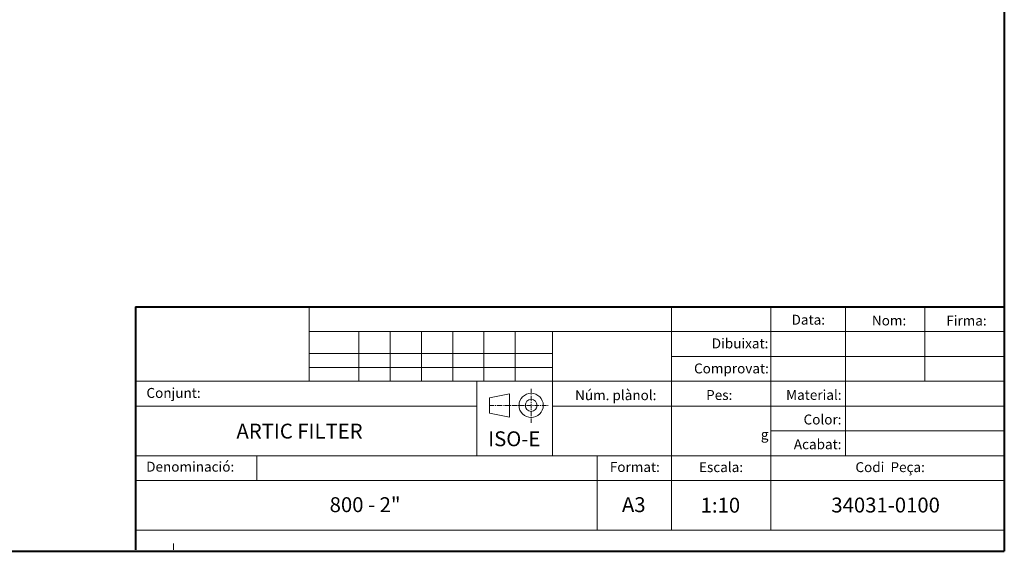
# Model space of a CAD drawing. Units: millimetres. Extents: x 5793 to 10979, y -1369 to 2492.
# Drawn here: x 8301 to 10979, y -1369 to 77 of the extents above; entities that cross this region are included whole.
import ezdxf

# ---------------------------------------------------------------- set-up
doc = ezdxf.new("R2010")
doc.units = ezdxf.units.MM
doc.linetypes.add('CENTERX2', pattern=[20.32, 12.7, -2.54, 2.54, -2.54])
doc.layers.add('COTES', color=5, linetype='Continuous')
doc.styles.add('SLDTEXTSTYLE1', font='TXT', dxfattribs={"width": 0.7})
doc.styles.add('SLDTEXTSTYLE2', font='TXT', dxfattribs={"width": 0.75})

msp = doc.modelspace()

# ---------------------------------------------------------------- linework, layer by layer
at = {"color": 7, "linetype": 'Continuous', "lineweight": 40}
for p in [(10978.553, 2491.548), (5792.659, -1369.452)]:
    msp.add_line(p, (10978.553, -1369.452), dxfattribs=at)
at = {"layer": 'COTES', "color": 7, "linetype": 'Continuous', "lineweight": 40}
for q in [(8616.053, -1365.735), (10978.553, -704.235)]:
    msp.add_line((8616.053, -704.235), q, dxfattribs=at)
at = {"layer": 'COTES', "color": 7, "linetype": 'Continuous', "lineweight": 15}
for p, q in [((9088.553, -704.235), (9088.553, -906.735)), ((10074.053, -906.735), (10074.053, -704.235)), ((8616.053, -906.735), (10978.553, -906.735)), ((9544.586, -907.935), (9544.586, -1110.399)), ((9750.053, -906.735), (9750.053, -1109.235)), ((10074.053, -906.735), (10074.053, -1109.235)), ((10344.053, -906.735), (10344.053, -1109.235)), ((8616.053, -1109.235), (10978.553, -1109.235)), ((9871.553, -1109.235), (9871.553, -1311.735)), ((10074.053, -1109.235), (10074.053, -1311.735)), ((10344.053, -1109.235), (10344.053, -1311.735)), ((8616.053, -1311.735), (10978.553, -1311.735))]:
    msp.add_line(p, q, dxfattribs=at)
at = {"layer": 'COTES', "color": 7, "linetype": 'Continuous', "lineweight": 0}
for p, q in [((10344.053, -704.235), (10344.053, -906.735)), ((10546.553, -704.235), (10546.553, -906.735)), ((10762.553, -704.235), (10762.553, -906.735)), ((9088.553, -771.476), (10978.553, -771.732)), ((9223.553, -771.494), (9223.553, -906.735)), ((9308.603, -771.735), (9308.603, -906.735)), ((9393.653, -771.735), (9393.653, -906.735)), ((9478.703, -771.735), (9478.703, -906.735)), ((9563.753, -771.735), (9563.753, -906.735)), ((9648.803, -771.735), (9648.803, -906.735)), ((9750.053, -906.735), (9750.053, -771.566)), ((9088.553, -831.135), (9750.053, -831.135)), ((10074.053, -839.235), (10978.553, -839.235)), ((9088.553, -868.935), (9750.053, -868.935)), ((10546.553, -906.735), (10546.553, -1109.235)), ((9632.766, -941.025), (9579.041, -951.805)), ((9579.041, -951.805), (9579.041, -993.327)), ((9632.766, -1004.107), (9632.766, -941.025)), ((8616.053, -974.235), (9544.586, -974.235)), ((9750.053, -974.235), (10344.053, -974.235)), ((10344.053, -974.235), (10978.553, -974.235)), ((9632.766, -1004.107), (9579.041, -993.327)), ((10344.053, -1041.735), (10978.553, -1041.735)), ((8945.999, -1109.235), (8945.999, -1176.735)), ((8616.053, -1176.735), (10978.553, -1176.735)), ((8719.585, -1365.735), (8719.585, -1348.419))]:
    msp.add_line(p, q, dxfattribs=at)
at = {"layer": 'COTES', "color": 7, "linetype": 'CENTERX2', "lineweight": 0}
for p, q in [((9692.066, -927.172), (9692.066, -1019.615)), ((9579.041, -972.566), (9738.684, -972.566))]:
    msp.add_line(p, q, dxfattribs=at)
at = {"layer": 'COTES', "color": 9, "linetype": 'Continuous', "lineweight": 40}
msp.add_line((8616.053, -1369.452), (10978.553, -1369.452), dxfattribs=at)
at = {"layer": 'COTES', "color": 7, "linetype": 'Continuous', "lineweight": 0}
for radius in [32.959, 16.2]:
    msp.add_circle((9692.066, -972.566), radius, dxfattribs=at)

# ---------------------------------------------------------------- texts
at = {"layer": 'COTES', "color": 7, "style": 'SLDTEXTSTYLE1'}
for s, insert, char_height, attachment_point in [('Data:', (10400.121, -725.896), 27, 1), ('Nom:', (10618.551, -727.921), 27, 1), ('Firma:', (10820.695, -728.274), 27, 1), ('Dibuixat:', (10183.163, -790.376), 27, 1), ('Comprovat:', (10134.954, -858.406), 27, 1), ('Conjunt:', (8646.021, -925.041), 27, 1), ('Núm. plànol:', (9811.566, -931.194), 27, 1), ('Pes:', (10167.844, -930.762), 27, 1), ('Material:', (10536.042, -930.414), 27, 3), ('Color:', (10535.878, -997.33), 27, 3), ('ISO-E', (9575.191, -1043.08), 40.5, 1), ('Acabat:', (10535.815, -1064.702), 27, 3), ('Denominació:', (8645.329, -1125.773), 27, 1), ('Format:', (9906.002, -1126.523), 27, 1), ('Escala:', (10148.387, -1126.968), 27, 1), ('Codi  Peça:', (10573.732, -1126.967), 27, 1)]:
    msp.add_mtext(s, dxfattribs=dict(at, insert=insert, char_height=char_height, attachment_point=attachment_point))
at = {"layer": 'COTES', "color": 8, "attachment_point": 2}
for s, insert, char_height, style in [('ARTIC FILTER ', (9062.209, -1022.205), 40.5, 'SLDTEXTSTYLE1'), ('g', (10327, -1037.961), 27, 'SLDTEXTSTYLE1'), ('800 - 2"', (9240.564, -1222.282), 40.5, 'SLDTEXTSTYLE2'), ('A3', (9971.004, -1222.282), 40.5, 'SLDTEXTSTYLE1'), ('1:10', (10206.625, -1223.751), 40.5, 'SLDTEXTSTYLE1'), ('34031-0100', (10655.883, -1223.305), 40.5, 'SLDTEXTSTYLE1')]:
    msp.add_mtext(s, dxfattribs=dict(at, insert=insert, char_height=char_height, style=style))

doc.saveas('drawing.dxf')
